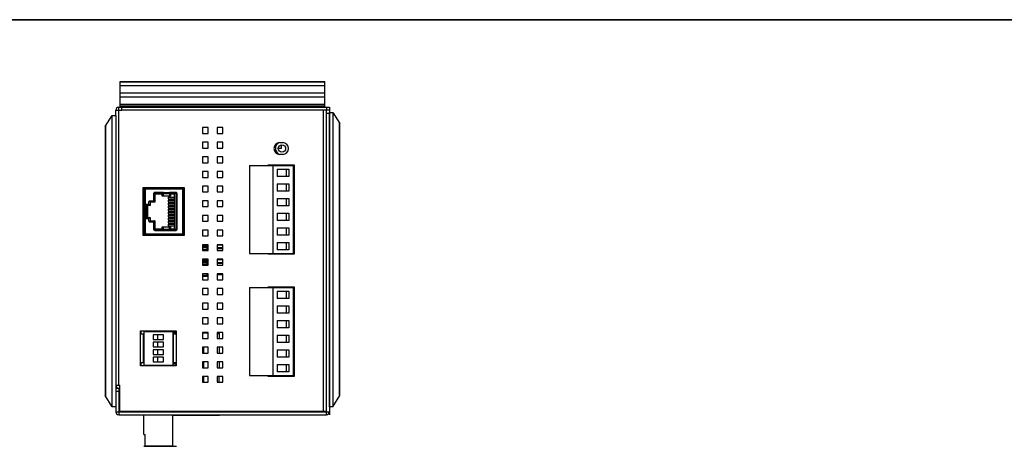
# Model space of a CAD drawing. Units: millimetres. Extents: x 0 to 841, y 0 to 594.
# Drawn here: x 210 to 546, y 448 to 594 of the extents above; entities that cross this region are included whole.
import ezdxf

# ---------------------------------------------------------------- set-up
doc = ezdxf.new("R2010")
doc.units = ezdxf.units.MM
doc.header["$LTSCALE"] = 46.255
doc.layers.get('0').update_dxf_attribs({"linetype": 'CONTINUOUS'})
for name, color, linetype in [('111100000310DXF_CONTINUOUS_LINE', 7, 'CONTINUOUS'), ('1_____3_05_DXF_CONTINUOUS_LINE', 7, 'CONTINUOUS'), ('3012168101-_DXF_CONTINUOUS_LINE', 7, 'CONTINUOUS'), ('DIN_RAIL-KITDXF_CONTINUOUS_LINE', 7, 'CONTINUOUS'), ('DIP_SEITCH_8DXF_CONTINUOUS_LINE', 7, 'CONTINUOUS'), ('EDS-505A_ASSY_DXF_FORMAT', 7, 'CONTINUOUS'), ('EDS-505A_TOPDXF_CONTINUOUS_LINE', 7, 'CONTINUOUS'), ('EDS-508_LEFTDXF_CONTINUOUS_LINE', 7, 'CONTINUOUS'), ('EDS-508A-MAIDXF_CONTINUOUS_LINE', 7, 'CONTINUOUS'), ('EDS-508A_KTLDXF_CONTINUOUS_LINE', 7, 'CONTINUOUS'), ('EDS-508A_TOPDXF_CONTINUOUS_LINE', 7, 'CONTINUOUS'), ('EDS-510_BUTTDXF_CONTINUOUS_LINE', 7, 'CONTINUOUS'), ('FIBER_SC_DXF_CONTINUOUS_LINE', 7, 'CONTINUOUS'), ('IPS-1510_RIGDXF_CONTINUOUS_LINE', 7, 'CONTINUOUS'), ('PCB-TERMINALDXF_CONTINUOUS_LINE', 7, 'CONTINUOUS'), ('R12-P110_R12DXF_CONTINUOUS_LINE', 7, 'CONTINUOUS'), ('R12-S110_R12DXF_CONTINUOUS_LINE', 7, 'CONTINUOUS'), ('R12-S120_R12DXF_CONTINUOUS_LINE', 7, 'CONTINUOUS'), ('RM3-109ATDVFDXF_CONTINUOUS_LINE', 7, 'CONTINUOUS'), ('ZP91-034CZ-2DXF_CONTINUOUS_LINE', 7, 'CONTINUOUS')]:
    doc.layers.add(name, color=color, linetype=linetype)

msp = doc.modelspace()

# ---------------------------------------------------------------- linework, layer by layer
at = {"color": 7, "linetype": 'Continuous'}
msp.add_line((840.08, 594), (0, 594), dxfattribs=at)
at = {"layer": '111100000310DXF_CONTINUOUS_LINE', "color": 7, "linetype": 'Continuous'}
for p, q in [((288.48, 544.18), (288.48, 514.18)), ((288.48, 544.18), (303.48, 544.18)), ((296.48, 544.18), (296.48, 514.18)), ((297.98, 542.93), (297.98, 540.43)), ((297.98, 542.93), (301.98, 542.93)), ((300.98, 542.93), (300.98, 540.43)), ((301.98, 542.93), (301.98, 540.43)), ((303.48, 514.18), (303.48, 544.18)), ((301.98, 540.43), (297.98, 540.43)), ((297.98, 537.93), (297.98, 535.43)), ((297.98, 537.93), (301.98, 537.93)), ((301.98, 535.43), (297.98, 535.43)), ((300.98, 537.93), (300.98, 535.43)), ((301.98, 537.93), (301.98, 535.43)), ((297.98, 532.93), (297.98, 530.43)), ((297.98, 532.93), (301.98, 532.93)), ((300.98, 532.93), (300.98, 530.43)), ((301.98, 532.93), (301.98, 530.43)), ((301.98, 530.43), (297.98, 530.43)), ((297.98, 527.93), (297.98, 525.43)), ((297.98, 527.93), (301.98, 527.93)), ((301.98, 525.43), (297.98, 525.43)), ((300.98, 527.93), (300.98, 525.43)), ((301.98, 527.93), (301.98, 525.43)), ((297.98, 522.93), (301.98, 522.93)), ((297.98, 522.93), (297.98, 520.43)), ((300.98, 522.93), (300.98, 520.43)), ((301.98, 522.93), (301.98, 520.43)), ((301.98, 520.43), (297.98, 520.43)), ((297.98, 517.93), (301.98, 517.93)), ((297.98, 517.93), (297.98, 515.43)), ((301.98, 515.43), (297.98, 515.43)), ((300.98, 517.93), (300.98, 515.43)), ((301.98, 517.93), (301.98, 515.43)), ((288.48, 514.18), (303.48, 514.18)), ((288.48, 502.5), (303.48, 502.5)), ((288.48, 502.5), (288.48, 472.5)), ((296.48, 502.5), (296.48, 472.5)), ((303.48, 472.5), (303.48, 502.5)), ((297.98, 501.25), (301.98, 501.25)), ((297.98, 501.25), (297.98, 498.75)), ((301.98, 498.75), (297.98, 498.75)), ((300.98, 501.25), (300.98, 498.75)), ((301.98, 501.25), (301.98, 498.75)), ((297.98, 496.25), (301.98, 496.25)), ((297.98, 496.25), (297.98, 493.75)), ((300.98, 496.25), (300.98, 493.75)), ((301.98, 496.25), (301.98, 493.75)), ((301.98, 493.75), (297.98, 493.75)), ((297.98, 491.25), (301.98, 491.25)), ((297.98, 491.25), (297.98, 488.75)), ((301.98, 488.75), (297.98, 488.75)), ((300.98, 491.25), (300.98, 488.75)), ((301.98, 491.25), (301.98, 488.75)), ((297.98, 486.25), (301.98, 486.25)), ((297.98, 486.25), (297.98, 483.75)), ((300.98, 486.25), (300.98, 483.75)), ((301.98, 486.25), (301.98, 483.75)), ((301.98, 483.75), (297.98, 483.75)), ((297.98, 481.25), (301.98, 481.25)), ((297.98, 481.25), (297.98, 478.75)), ((301.98, 478.75), (297.98, 478.75)), ((300.98, 481.25), (300.98, 478.75)), ((301.98, 481.25), (301.98, 478.75)), ((297.98, 476.25), (301.98, 476.25)), ((297.98, 476.25), (297.98, 473.75)), ((300.98, 476.25), (300.98, 473.75)), ((301.98, 476.25), (301.98, 473.75)), ((288.48, 472.5), (303.48, 472.5)), ((301.98, 473.75), (297.98, 473.75))]:
    msp.add_line(p, q, dxfattribs=at)
at = {"layer": '1_____3_05_DXF_CONTINUOUS_LINE', "color": 7, "linetype": 'Continuous'}
for p, q in [((252.38, 536.46), (265.68, 536.46)), ((252.38, 536.21), (252.69, 536.21)), ((252.58, 521.27), (252.58, 535.77)), ((252.58, 535.77), (252.98, 535.77)), ((252.68, 535.77), (252.68, 536.16)), ((252.93, 520.88), (252.93, 536.16)), ((252.98, 535.77), (252.98, 536.46)), ((265.68, 536.11), (252.98, 536.11)), ((265.68, 520.58), (265.68, 536.46)), ((265.68, 536.14), (266.03, 536.14)), ((266.03, 536.14), (266.03, 520.9)), ((254.08, 530.92), (254.08, 531.89)), ((254.33, 532.14), (255.58, 532.14)), ((255.83, 532.39), (255.83, 534.77)), ((256.08, 535.02), (263.38, 535.02)), ((259.08, 533.91), (259.08, 535.02)), ((261.08, 534.53), (259.08, 534.53)), ((259.08, 533.91), (261.08, 533.91)), ((261.08, 535.02), (261.08, 533.91)), ((263.63, 534.77), (263.63, 522.27)), ((254.08, 530.92), (252.93, 530.92)), ((252.93, 526.12), (254.08, 526.12)), ((254.08, 525.15), (254.08, 526.12)), ((255.58, 524.9), (254.33, 524.9)), ((255.83, 522.27), (255.83, 524.65)), ((256.08, 522.02), (263.38, 522.02)), ((259.08, 522.02), (259.08, 523.14)), ((261.08, 523.14), (259.08, 523.14)), ((259.08, 522.51), (261.08, 522.51)), ((261.08, 522.02), (261.08, 523.14)), ((252.69, 520.83), (252.38, 520.83)), ((252.38, 520.58), (265.68, 520.58)), ((252.58, 521.27), (252.98, 521.27)), ((252.68, 520.88), (252.68, 521.27)), ((252.98, 521.27), (252.98, 520.58)), ((252.98, 520.93), (265.68, 520.93)), ((265.68, 520.9), (266.03, 520.9))]:
    msp.add_line(p, q, dxfattribs=at)
for centre, radius, start, end in [((252.98, 536.16), 0.3, 90, 180), ((252.98, 536.16), 0.05, 90, 180), ((265.68, 536.11), 0.35, 4.9675, 90), ((265.68, 536.11), 0.1, 17.5415, 90), ((254.33, 531.89), 0.25, 90, 180), ((255.58, 532.39), 0.25, 270, 360), ((256.08, 534.77), 0.25, 90, 180), ((263.38, 534.77), 0.25, 360, 90), ((254.33, 525.15), 0.25, 180, 270), ((255.58, 524.65), 0.25, 0, 90), ((256.08, 522.27), 0.25, 180, 270), ((263.38, 522.27), 0.25, 270, 0), ((252.98, 520.88), 0.3, 180, 270), ((252.98, 520.88), 0.05, 180, 270), ((265.68, 520.93), 0.35, 270, 355.1248), ((265.68, 520.93), 0.1, 270, 342.4585)]:
    msp.add_arc(centre, radius, start, end, dxfattribs=at)
at = {"layer": '3012168101-_DXF_CONTINUOUS_LINE', "color": 7, "linetype": 'Continuous'}
for p, q in [((252.38, 535.79), (252.68, 535.79)), ((252.58, 535.22), (252.38, 535.22)), ((252.93, 535.79), (252.98, 535.79)), ((252.58, 534.74), (252.38, 534.75)), ((252.42, 534.45), (252.38, 534.45)), ((252.38, 534.03), (252.42, 534.03)), ((252.38, 533.73), (252.58, 533.73)), ((252.38, 533.26), (252.58, 533.26)), ((252.38, 532.69), (252.58, 532.69)), ((252.58, 531.91), (252.38, 531.91)), ((254.48, 531.67), (254.13, 532.03)), ((256.13, 531.67), (255.65, 532.15)), ((255.86, 534.72), (255.83, 534.75)), ((255.96, 534.62), (255.86, 534.72)), ((256.13, 534.45), (255.86, 534.72)), ((259.08, 534.95), (255.91, 534.95)), ((256.13, 534.45), (256.13, 531.67)), ((258.68, 534.45), (256.13, 534.45)), ((258.68, 533.75), (258.68, 534.95)), ((261.48, 533.75), (258.68, 533.75)), ((258.75, 533.75), (258.75, 534.77)), ((258.75, 534.77), (259.08, 534.77)), ((258.81, 534.95), (258.81, 534.77)), ((260.68, 533.41), (260.68, 532.81)), ((260.68, 533.41), (262.88, 533.41)), ((260.68, 532.81), (262.88, 532.81)), ((260.68, 532.39), (260.68, 531.79)), ((260.68, 532.39), (262.88, 532.39)), ((260.68, 531.79), (262.88, 531.79)), ((263.48, 534.95), (261.08, 534.95)), ((261.08, 534.77), (261.42, 534.77)), ((261.35, 534.95), (261.35, 534.77)), ((261.42, 534.77), (261.42, 533.75)), ((261.48, 534.95), (261.48, 533.75)), ((262.98, 534.45), (261.48, 534.45)), ((262.88, 533.41), (262.88, 534.45)), ((262.88, 532.81), (262.88, 532.39)), ((262.88, 531.79), (262.88, 531.37)), ((262.97, 534.45), (262.97, 522.59)), ((262.98, 534.45), (263.48, 534.95)), ((262.98, 522.59), (262.98, 534.45)), ((263.15, 534.62), (263.25, 534.72)), ((263.48, 534.95), (263.48, 522.09)), ((252.38, 531.49), (252.58, 531.49)), ((252.58, 530.64), (252.38, 530.64)), ((252.38, 530.22), (252.58, 530.22)), ((252.58, 530.07), (252.38, 530.07)), ((252.58, 529.37), (252.38, 529.37)), ((252.38, 528.95), (252.58, 528.95)), ((252.98, 530.64), (252.93, 530.64)), ((252.93, 530.22), (252.98, 530.22)), ((252.98, 529.37), (252.93, 529.37)), ((252.93, 528.95), (252.98, 528.95)), ((252.98, 526.12), (252.98, 530.92)), ((254.48, 530.55), (252.98, 530.55)), ((253.28, 526.49), (253.28, 530.55)), ((253.48, 526.49), (253.48, 530.55)), ((253.73, 526.49), (253.73, 530.55)), ((254.12, 530.91), (254.08, 530.95)), ((254.48, 530.55), (254.1, 530.94)), ((254.17, 530.87), (254.12, 530.91)), ((254.48, 531.67), (254.48, 530.55)), ((254.48, 531.67), (254.48, 531.67)), ((256.13, 531.67), (254.48, 531.67)), ((254.48, 530.55), (254.48, 530.55)), ((260.68, 531.37), (260.68, 530.77)), ((260.68, 531.37), (262.88, 531.37)), ((260.68, 530.77), (262.88, 530.77)), ((260.68, 530.35), (260.68, 529.75)), ((260.68, 530.35), (262.88, 530.35)), ((260.68, 529.75), (262.88, 529.75)), ((260.68, 529.33), (260.68, 528.73)), ((260.68, 529.33), (262.88, 529.33)), ((260.68, 528.73), (262.88, 528.73)), ((262.88, 530.77), (262.88, 530.35)), ((262.88, 529.75), (262.88, 529.33)), ((262.88, 528.73), (262.88, 528.31)), ((252.58, 528.1), (252.38, 528.1)), ((252.38, 527.68), (252.58, 527.68)), ((252.38, 526.97), (252.58, 526.97)), ((252.58, 526.83), (252.38, 526.83)), ((252.38, 526.41), (252.58, 526.41)), ((252.58, 525.56), (252.38, 525.56)), ((252.38, 525.14), (252.58, 525.14)), ((252.98, 528.1), (252.93, 528.1)), ((252.93, 527.68), (252.98, 527.68)), ((252.98, 526.83), (252.93, 526.83)), ((252.93, 526.41), (252.98, 526.41)), ((252.98, 526.49), (254.48, 526.49)), ((254.12, 526.13), (254.08, 526.09)), ((254.48, 526.49), (254.1, 526.11)), ((254.17, 526.18), (254.12, 526.13)), ((254.48, 525.37), (254.13, 525.01)), ((254.31, 525.2), (254.21, 525.1)), ((254.48, 526.49), (254.48, 526.49)), ((254.48, 526.49), (254.48, 525.37)), ((254.48, 525.37), (256.13, 525.37)), ((256.13, 525.37), (255.65, 524.89)), ((256.13, 525.37), (256.13, 522.59)), ((260.68, 528.31), (260.68, 527.71)), ((260.68, 528.31), (262.88, 528.31)), ((260.68, 527.71), (262.88, 527.71)), ((260.68, 527.29), (260.68, 526.69)), ((260.68, 527.29), (262.88, 527.29)), ((260.68, 526.69), (262.88, 526.69)), ((260.68, 526.27), (260.68, 525.67)), ((260.68, 526.27), (262.88, 526.27)), ((260.68, 525.67), (262.88, 525.67)), ((260.68, 525.25), (260.68, 524.65)), ((260.68, 525.25), (262.88, 525.25)), ((262.88, 527.71), (262.88, 527.29)), ((262.88, 526.69), (262.88, 526.27)), ((262.88, 525.67), (262.88, 525.25)), ((252.38, 524.36), (252.58, 524.36)), ((252.58, 523.79), (252.38, 523.79)), ((252.38, 523.32), (252.58, 523.31)), ((252.42, 523.02), (252.38, 523.02)), ((252.38, 522.6), (252.42, 522.6)), ((252.58, 522.3), (252.38, 522.3)), ((252.38, 521.83), (252.58, 521.83)), ((255.86, 522.32), (255.83, 522.29)), ((256.13, 522.59), (255.86, 522.32)), ((255.96, 522.42), (255.86, 522.32)), ((259.08, 522.09), (255.91, 522.09)), ((256.13, 522.59), (258.68, 522.59)), ((258.68, 522.09), (258.68, 523.29)), ((258.68, 523.29), (261.48, 523.29)), ((258.75, 522.27), (258.75, 523.29)), ((259.08, 522.27), (258.75, 522.27)), ((258.81, 522.27), (258.81, 522.09)), ((260.68, 524.65), (262.88, 524.65)), ((260.68, 524.23), (260.68, 523.63)), ((260.68, 524.23), (262.88, 524.23)), ((260.68, 523.63), (262.88, 523.63)), ((261.42, 522.27), (261.08, 522.27)), ((261.08, 522.09), (263.48, 522.09)), ((261.35, 522.09), (261.35, 522.27)), ((261.42, 523.29), (261.42, 522.27)), ((261.48, 523.29), (261.48, 522.09)), ((261.48, 522.59), (262.98, 522.59)), ((262.88, 524.65), (262.88, 524.23)), ((262.88, 522.59), (262.88, 523.63)), ((263.48, 522.09), (262.98, 522.59)), ((252.38, 521.26), (252.68, 521.26)), ((252.93, 521.26), (252.98, 521.26))]:
    msp.add_line(p, q, dxfattribs=at)
for points in [[(254.36, 531.79), (254.32, 531.84), (254.27, 531.89)], [(255.81, 531.99), (255.77, 532.04), (255.72, 532.08), (255.68, 532.13), (255.65, 532.15)], [(256.08, 531.73), (256.05, 531.76), (256.01, 531.8), (255.96, 531.84), (255.91, 531.89)], [(256.08, 534.51), (256.05, 534.54), (256.01, 534.58), (255.96, 534.62)], [(256.13, 534.45), (256.13, 534.45), (256.12, 534.46)], [(262.98, 534.45), (262.98, 534.46), (262.99, 534.47)], [(263.03, 534.51), (263.07, 534.54), (263.11, 534.58), (263.15, 534.62)], [(263.3, 534.77), (263.34, 534.82), (263.39, 534.86), (263.43, 534.91), (263.48, 534.95)], [(254.36, 530.67), (254.32, 530.72), (254.27, 530.77)], [(256.13, 531.67), (256.13, 531.67), (256.12, 531.68), (256.1, 531.7)], [(254.36, 526.37), (254.32, 526.32), (254.27, 526.27)], [(254.43, 525.32), (254.4, 525.29), (254.36, 525.25), (254.31, 525.2)], [(254.48, 525.37), (254.48, 525.37), (254.47, 525.36)], [(255.81, 525.05), (255.77, 525.01), (255.72, 524.96), (255.68, 524.92), (255.65, 524.89)], [(256.08, 525.32), (256.05, 525.29), (256.01, 525.25), (255.96, 525.2), (255.91, 525.15)], [(256.13, 525.37), (256.13, 525.37), (256.12, 525.36)], [(256.08, 522.54), (256.05, 522.51), (256.01, 522.47), (255.96, 522.42)], [(256.13, 522.59), (256.13, 522.59), (256.12, 522.58)], [(262.99, 522.58), (262.98, 522.59), (262.98, 522.59)], [(263.18, 522.39), (263.14, 522.43), (263.09, 522.48)], [(263.48, 522.09), (263.43, 522.14), (263.38, 522.19), (263.33, 522.24), (263.29, 522.29)]]:
    msp.add_lwpolyline(points, dxfattribs=at)
for centre in [(252.98, 534.24), (252.98, 522.81)]:
    msp.add_arc(centre, 0.6, 131.887, 228.1084, dxfattribs=at)
at = {"layer": 'DIN_RAIL-KITDXF_CONTINUOUS_LINE', "color": 7, "linetype": 'Continuous'}
for p, q in [((244.28, 564.12), (244.28, 572.92)), ((244.28, 572.92), (314.28, 572.92)), ((244.28, 572.77), (314.28, 572.77)), ((314.28, 564.12), (314.28, 572.92)), ((314.28, 571.42), (244.28, 571.42)), ((314.28, 568.92), (244.28, 568.92)), ((244.28, 567.62), (314.28, 567.62)), ((244.28, 565.12), (314.28, 565.12)), ((314.28, 564.92), (244.28, 564.92)), ((314.28, 564.32), (244.28, 564.32))]:
    msp.add_line(p, q, dxfattribs=at)
at = {"layer": 'DIP_SEITCH_8DXF_CONTINUOUS_LINE', "color": 40, "linetype": 'Continuous'}
for p, q in [((251.33, 487.72), (251.33, 486.72)), ((263.33, 487.72), (263.33, 486.72)), ((251.33, 476.8), (251.33, 475.8)), ((263.33, 476.8), (263.33, 475.8))]:
    msp.add_line(p, q, dxfattribs=at)
at = {"layer": 'DIP_SEITCH_8DXF_CONTINUOUS_LINE', "color": 7, "linetype": 'Continuous'}
for p, q in [((252.38, 487.52), (252.38, 476)), ((252.38, 487.52), (262.28, 487.52)), ((255.58, 486.37), (255.58, 484.77)), ((259.08, 486.37), (255.58, 486.37)), ((255.58, 484.77), (259.08, 484.77)), ((257.18, 484.77), (257.18, 486.37)), ((259.08, 484.77), (259.08, 486.37)), ((262.28, 487.52), (262.28, 476)), ((259.08, 483.83), (255.58, 483.83)), ((255.58, 483.83), (255.58, 482.23)), ((255.58, 482.23), (259.08, 482.23)), ((259.08, 481.29), (255.58, 481.29)), ((255.58, 481.29), (255.58, 479.69)), ((257.18, 482.23), (257.18, 483.83)), ((257.18, 479.69), (257.18, 481.29)), ((259.08, 482.23), (259.08, 483.83)), ((259.08, 479.69), (259.08, 481.29)), ((255.58, 479.69), (259.08, 479.69)), ((259.08, 478.75), (255.58, 478.75)), ((255.58, 478.75), (255.58, 477.15)), ((257.18, 477.15), (257.18, 478.75)), ((259.08, 477.15), (259.08, 478.75)), ((252.38, 476), (262.28, 476)), ((255.58, 477.15), (259.08, 477.15))]:
    msp.add_line(p, q, dxfattribs=at)
at = {"layer": 'EDS-505A_ASSY_DXF_FORMAT', "color": 7, "linetype": 'Continuous'}
msp.add_line((0, 594), (841, 594), dxfattribs=at)
at = {"layer": 'EDS-505A_TOPDXF_CONTINUOUS_LINE', "color": 7, "linetype": 'Continuous'}
for p, q in [((314.78, 459.12), (314.78, 563.12)), ((314.78, 562.12), (315.78, 562.12)), ((315.78, 563.12), (315.78, 460.12)), ((298.34, 550.17), (299.38, 550.17)), ((299.38, 550.17), (299.38, 551.26)), ((257.38, 536.72), (257.38, 536.46)), ((259.38, 536.46), (259.38, 536.72)), ((262.38, 536.72), (262.38, 536.46)), ((264.38, 536.46), (264.38, 536.72)), ((259.38, 520.32), (259.38, 520.58)), ((262.38, 520.58), (262.38, 520.32)), ((264.38, 520.32), (264.38, 520.58)), ((242.78, 468.12), (243.78, 468.12)), ((243.78, 468.12), (243.78, 459.12)), ((242.78, 467.12), (243.78, 467.12)), ((242.78, 467.12), (242.78, 460.12)), ((242.78, 460.12), (315.78, 460.12)), ((243.78, 459.12), (314.78, 459.12)), ((247.78, 460.22), (247.78, 460.12)), ((310.78, 460.22), (310.78, 460.12))]:
    msp.add_line(p, q, dxfattribs=at)
at = {"layer": 'EDS-505A_TOPDXF_CONTINUOUS_LINE', "color": 40, "linetype": 'Continuous'}
msp.add_line((315.78, 460.12), (315.78, 459.12), dxfattribs=at)
at = {"layer": 'EDS-505A_TOPDXF_CONTINUOUS_LINE', "color": 7, "linetype": 'Continuous'}
for centre, radius, start, end in [((243.78, 460.12), 1, 180, 270), ((246.88, 459.52), 1.1, 140.3446, 146.9443), ((311.68, 459.52), 1.1, 33.0557, 39.6554), ((314.78, 460.12), 1, 270, 360)]:
    msp.add_arc(centre, radius, start, end, dxfattribs=at)
at = {"layer": 'EDS-508_LEFTDXF_CONTINUOUS_LINE', "color": 7, "linetype": 'Continuous'}
for p, q in [((239.19, 557.52), (241.59, 561.32)), ((241.59, 461.82), (241.59, 561.32)), ((241.59, 561.32), (242.78, 561.32)), ((242.78, 561.32), (242.78, 461.82)), ((239.19, 557.52), (239.19, 465.62)), ((239.26, 557.62), (239.26, 465.52)), ((239.31, 557.7), (239.31, 465.44)), ((241.59, 461.82), (239.19, 465.62)), ((242.78, 461.82), (241.59, 461.82))]:
    msp.add_line(p, q, dxfattribs=at)
at = {"layer": 'EDS-508A-MAIDXF_CONTINUOUS_LINE', "color": 7, "linetype": 'Continuous'}
for p, q in [((252.38, 536.72), (252.38, 520.32)), ((252.38, 487.72), (252.38, 487.52)), ((252.38, 476), (252.38, 475.8))]:
    msp.add_line(p, q, dxfattribs=at)
at = {"layer": 'EDS-508A-MAIDXF_CONTINUOUS_LINE', "color": 40, "linetype": 'Continuous'}
for p, q in [((252.38, 536.72), (252.38, 520.32)), ((252.38, 487.72), (252.38, 487.52)), ((252.38, 476), (252.38, 475.8))]:
    msp.add_line(p, q, dxfattribs=at)
at = {"layer": 'EDS-508A_KTLDXF_CONTINUOUS_LINE', "color": 7, "linetype": 'Continuous'}
msp.add_line((301.18, 472.5), (301.18, 472.2), dxfattribs=at)
at = {"layer": 'EDS-508A_TOPDXF_CONTINUOUS_LINE', "color": 7, "linetype": 'Continuous'}
for p, q in [((295.18, 544.48), (295.18, 544.18)), ((295.18, 514.18), (295.18, 513.88)), ((295.18, 502.8), (295.18, 502.5)), ((295.18, 472.5), (295.18, 472.2))]:
    msp.add_line(p, q, dxfattribs=at)
at = {"layer": 'EDS-510_BUTTDXF_CONTINUOUS_LINE', "color": 7, "linetype": 'Continuous'}
for p, q in [((242.78, 561.32), (242.78, 563.12)), ((242.78, 563.12), (244.78, 563.12)), ((243.78, 469.22), (243.78, 564.12)), ((243.78, 564.12), (315.78, 564.12)), ((244.78, 564.12), (244.78, 563.12)), ((315.78, 563.12), (244.78, 563.12)), ((313.78, 460.22), (313.78, 563.12)), ((314.78, 564.12), (314.78, 563.12)), ((315.78, 564.12), (315.78, 563.12)), ((272.38, 557.17), (272.38, 555.17)), ((274.38, 557.17), (272.38, 557.17)), ((274.38, 555.17), (274.38, 557.17)), ((277.38, 557.17), (277.38, 555.17)), ((279.38, 557.17), (277.38, 557.17)), ((279.38, 555.17), (279.38, 557.17)), ((272.38, 555.17), (274.38, 555.17)), ((272.38, 552.17), (272.38, 550.17)), ((274.38, 552.17), (272.38, 552.17)), ((274.38, 550.17), (274.38, 552.17)), ((277.38, 555.17), (279.38, 555.17)), ((277.38, 552.17), (277.38, 550.17)), ((279.38, 552.17), (277.38, 552.17)), ((279.38, 550.17), (279.38, 552.17)), ((298.83, 552.02), (299.83, 552.02)), ((272.38, 550.17), (274.38, 550.17)), ((277.38, 550.17), (279.38, 550.17)), ((272.38, 547.17), (272.38, 545.17)), ((274.38, 547.17), (272.38, 547.17)), ((274.38, 545.17), (274.38, 547.17)), ((277.38, 547.17), (277.38, 545.17)), ((279.38, 547.17), (277.38, 547.17)), ((279.38, 545.17), (279.38, 547.17)), ((299.83, 548.02), (298.83, 548.02)), ((272.38, 545.17), (274.38, 545.17)), ((272.38, 542.17), (272.38, 540.17)), ((274.38, 542.17), (272.38, 542.17)), ((274.38, 540.17), (274.38, 542.17)), ((277.38, 545.17), (279.38, 545.17)), ((277.38, 542.17), (277.38, 540.17)), ((279.38, 542.17), (277.38, 542.17)), ((279.38, 540.17), (279.38, 542.17)), ((294.86, 544.18), (294.86, 544.48)), ((294.86, 544.48), (303.78, 544.48)), ((303.78, 544.48), (303.78, 513.88)), ((272.38, 540.17), (274.38, 540.17)), ((277.38, 540.17), (279.38, 540.17)), ((252.18, 520.32), (252.18, 536.72)), ((252.18, 536.72), (266.18, 536.72)), ((266.18, 536.72), (266.18, 520.32)), ((272.38, 537.17), (272.38, 535.17)), ((274.38, 537.17), (272.38, 537.17)), ((272.38, 535.17), (274.38, 535.17)), ((274.38, 535.17), (274.38, 537.17)), ((277.38, 537.17), (277.38, 535.17)), ((279.38, 537.17), (277.38, 537.17)), ((277.38, 535.17), (279.38, 535.17)), ((279.38, 535.17), (279.38, 537.17)), ((272.38, 532.17), (272.38, 530.17)), ((274.38, 532.17), (272.38, 532.17)), ((274.38, 530.17), (274.38, 532.17)), ((277.38, 532.17), (277.38, 530.17)), ((279.38, 532.17), (277.38, 532.17)), ((279.38, 530.17), (279.38, 532.17)), ((272.38, 530.17), (274.38, 530.17)), ((277.38, 530.17), (279.38, 530.17)), ((272.38, 527.17), (272.38, 525.17)), ((274.38, 527.17), (272.38, 527.17)), ((272.38, 525.17), (274.38, 525.17)), ((274.38, 525.17), (274.38, 527.17)), ((277.38, 527.17), (277.38, 525.17)), ((279.38, 527.17), (277.38, 527.17)), ((277.38, 525.17), (279.38, 525.17)), ((279.38, 525.17), (279.38, 527.17)), ((272.38, 522.17), (272.38, 520.17)), ((274.38, 522.17), (272.38, 522.17)), ((274.38, 520.17), (274.38, 522.17)), ((277.38, 522.17), (277.38, 520.17)), ((279.38, 522.17), (277.38, 522.17)), ((279.38, 520.17), (279.38, 522.17)), ((266.18, 520.32), (252.18, 520.32)), ((272.38, 520.17), (274.38, 520.17)), ((277.38, 520.17), (279.38, 520.17)), ((272.38, 517.17), (272.38, 515.17)), ((274.38, 517.17), (272.38, 517.17)), ((272.38, 515.17), (274.38, 515.17)), ((274.38, 515.17), (274.38, 517.17)), ((277.38, 517.17), (277.38, 515.17)), ((279.38, 517.17), (277.38, 517.17)), ((277.38, 515.17), (279.38, 515.17)), ((279.38, 515.17), (279.38, 517.17)), ((272.38, 512.17), (272.38, 510.17)), ((274.38, 512.17), (272.38, 512.17)), ((274.38, 510.17), (274.38, 512.17)), ((277.38, 512.17), (277.38, 510.17)), ((279.38, 512.17), (277.38, 512.17)), ((279.38, 510.17), (279.38, 512.17)), ((294.86, 513.88), (294.86, 514.18)), ((303.78, 513.88), (294.86, 513.88)), ((272.38, 510.17), (274.38, 510.17)), ((277.38, 510.17), (279.38, 510.17)), ((272.38, 507.17), (272.38, 505.17)), ((274.38, 507.17), (272.38, 507.17)), ((272.38, 505.17), (274.38, 505.17)), ((274.38, 505.17), (274.38, 507.17)), ((277.38, 507.17), (277.38, 505.17)), ((279.38, 507.17), (277.38, 507.17)), ((277.38, 505.17), (279.38, 505.17)), ((279.38, 505.17), (279.38, 507.17)), ((272.38, 502.17), (272.38, 500.17)), ((274.38, 502.17), (272.38, 502.17)), ((274.38, 500.17), (274.38, 502.17)), ((279.38, 502.17), (277.38, 502.17)), ((277.38, 502.17), (277.38, 500.17)), ((279.38, 500.17), (279.38, 502.17)), ((294.86, 502.8), (303.78, 502.8)), ((294.86, 502.5), (294.86, 502.8)), ((303.78, 502.8), (303.78, 472.2)), ((272.38, 500.17), (274.38, 500.17)), ((277.38, 500.17), (279.38, 500.17)), ((274.38, 497.17), (272.38, 497.17)), ((272.38, 497.17), (272.38, 495.17)), ((272.38, 495.17), (274.38, 495.17)), ((274.38, 495.17), (274.38, 497.17)), ((279.38, 497.17), (277.38, 497.17)), ((277.38, 497.17), (277.38, 495.17)), ((277.38, 495.17), (279.38, 495.17)), ((279.38, 495.17), (279.38, 497.17)), ((274.38, 492.17), (272.38, 492.17)), ((272.38, 492.17), (272.38, 490.17)), ((274.38, 490.17), (274.38, 492.17)), ((279.38, 492.17), (277.38, 492.17)), ((277.38, 492.17), (277.38, 490.17)), ((279.38, 490.17), (279.38, 492.17)), ((272.38, 490.17), (274.38, 490.17)), ((277.38, 490.17), (279.38, 490.17)), ((251.23, 475.8), (251.23, 487.72)), ((251.23, 487.72), (263.43, 487.72)), ((251.23, 486.72), (252.23, 486.72)), ((252.23, 476.8), (252.23, 486.72)), ((262.43, 486.72), (263.43, 486.72)), ((262.43, 486.72), (262.43, 476.8)), ((263.43, 487.72), (263.43, 475.8)), ((274.38, 487.17), (272.38, 487.17)), ((272.38, 487.17), (272.38, 485.17)), ((272.38, 485.17), (274.38, 485.17)), ((274.38, 485.17), (274.38, 487.17)), ((279.38, 487.17), (277.38, 487.17)), ((277.38, 487.17), (277.38, 485.17)), ((277.38, 485.17), (279.38, 485.17)), ((279.38, 485.17), (279.38, 487.17)), ((274.38, 482.17), (272.38, 482.17)), ((272.38, 482.17), (272.38, 480.17)), ((274.38, 480.17), (274.38, 482.17)), ((279.38, 482.17), (277.38, 482.17)), ((277.38, 482.17), (277.38, 480.17)), ((279.38, 480.17), (279.38, 482.17)), ((272.38, 480.17), (274.38, 480.17)), ((277.38, 480.17), (279.38, 480.17)), ((252.23, 476.8), (251.23, 476.8)), ((263.43, 475.8), (251.23, 475.8)), ((263.43, 476.8), (262.43, 476.8)), ((274.38, 477.17), (272.38, 477.17)), ((272.38, 477.17), (272.38, 475.17)), ((272.38, 475.17), (274.38, 475.17)), ((274.38, 475.17), (274.38, 477.17)), ((279.38, 477.17), (277.38, 477.17)), ((277.38, 477.17), (277.38, 475.17)), ((277.38, 475.17), (279.38, 475.17)), ((279.38, 475.17), (279.38, 477.17)), ((274.38, 472.17), (272.38, 472.17)), ((272.38, 472.17), (272.38, 470.17)), ((274.38, 470.17), (274.38, 472.17)), ((279.38, 472.17), (277.38, 472.17)), ((277.38, 472.17), (277.38, 470.17)), ((279.38, 470.17), (279.38, 472.17)), ((294.86, 472.2), (294.86, 472.5)), ((303.78, 472.2), (294.86, 472.2)), ((242.78, 469.22), (244.21, 469.22)), ((243.78, 468.22), (243.88, 468.22)), ((243.88, 460.22), (243.88, 468.22)), ((244.21, 460.22), (244.21, 469.22)), ((272.38, 470.17), (274.38, 470.17)), ((277.38, 470.17), (279.38, 470.17)), ((244.21, 462.22), (243.88, 462.22)), ((314.78, 460.22), (243.88, 460.22))]:
    msp.add_line(p, q, dxfattribs=at)
for centre, radius, start, end in [((243.78, 563.12), 1, 90, 180), ((298.83, 550.02), 2, 90, 270), ((299.83, 550.02), 2, 270, 90), ((243.78, 469.22), 1, 180, 270)]:
    msp.add_arc(centre, radius, start, end, dxfattribs=at)
at = {"layer": 'FIBER_SC_DXF_CONTINUOUS_LINE', "color": 7, "linetype": 'Continuous'}
for p, q in [((260.78, 487.72), (260.78, 487.52)), ((260.78, 476), (260.78, 475.8)), ((252.38, 452.32), (252.38, 459.12)), ((262.28, 448.32), (262.28, 459.12)), ((252.38, 452.32), (252.78, 452.32)), ((252.78, 448.32), (252.78, 452.32)), ((262.28, 448.32), (252.78, 448.32))]:
    msp.add_line(p, q, dxfattribs=at)
at = {"layer": 'FIBER_SC_DXF_CONTINUOUS_LINE', "color": 40, "linetype": 'Continuous'}
msp.add_line((252.38, 448.32), (263.48, 448.32), dxfattribs=at)
at = {"layer": 'IPS-1510_RIGDXF_CONTINUOUS_LINE', "color": 7, "linetype": 'Continuous'}
for p, q in [((315.78, 461.82), (315.78, 562.32)), ((315.78, 562.32), (316.97, 562.32)), ((316.97, 562.32), (316.97, 461.82)), ((316.97, 562.32), (319.37, 558.52)), ((319.26, 465.44), (319.26, 558.7)), ((319.31, 465.52), (319.31, 558.62)), ((319.37, 465.62), (319.37, 558.52)), ((316.97, 461.82), (319.37, 465.62)), ((316.97, 461.82), (315.78, 461.82))]:
    msp.add_line(p, q, dxfattribs=at)
at = {"layer": 'PCB-TERMINALDXF_CONTINUOUS_LINE', "color": 7, "linetype": 'Continuous'}
msp.add_circle((299.58, 550.03), 1.25, dxfattribs=at)
msp.add_arc((299.58, 550.03), 2.25, 119.2667, 241.6688, dxfattribs=at)
at = {"layer": 'R12-P110_R12DXF_CONTINUOUS_LINE', "color": 7, "linetype": 'Continuous'}
for p, q in [((262.43, 480.48), (262.28, 480.48)), ((262.28, 476.98), (262.43, 476.98))]:
    msp.add_line(p, q, dxfattribs=at)
at = {"layer": 'R12-S110_R12DXF_CONTINUOUS_LINE', "color": 7, "linetype": 'Continuous'}
for p, q in [((262.28, 476.5), (263.03, 476.5)), ((263.23, 476.7), (263.23, 476.8)), ((262.28, 458.92), (265.33, 458.92)), ((265.23, 459.12), (265.23, 458.92)), ((265.33, 458.92), (265.33, 459.12))]:
    msp.add_line(p, q, dxfattribs=at)
for centre, radius, start, end in [((263.03, 476.7), 0.2, 270, 360), ((265.33, 459.32), 0.4, 269.9998, 329.8792)]:
    msp.add_arc(centre, radius, start, end, dxfattribs=at)
at = {"layer": 'R12-S120_R12DXF_CONTINUOUS_LINE', "color": 7, "linetype": 'Continuous'}
for p, q in [((262.43, 480.7), (262.28, 480.7)), ((262.28, 480.7), (262.43, 480.7)), ((262.43, 480.5), (262.28, 480.5))]:
    msp.add_line(p, q, dxfattribs=at)
msp.add_arc((262.46, 480.39), 0.41, 93.2417, 115.0159, dxfattribs=at)
at = {"layer": 'RM3-109ATDVFDXF_CONTINUOUS_LINE', "color": 7, "linetype": 'Continuous'}
for p, q in [((262.28, 487.32), (263.43, 487.32)), ((263.43, 486.92), (262.28, 486.92)), ((274.38, 486.92), (272.38, 486.92)), ((277.39, 487.12), (277.96, 487.12)), ((277.56, 487.17), (277.56, 487.12)), ((277.56, 486.82), (278.16, 486.82)), ((277.96, 487.17), (277.96, 487.12)), ((277.96, 487.12), (277.96, 486.82)), ((278.16, 486.82), (278.16, 487.17)), ((278.16, 486.82), (278.16, 485.17)), ((272.51, 480.17), (272.51, 482.17)), ((272.81, 482.17), (272.81, 480.17)), ((278.16, 482.17), (278.16, 480.17)), ((272.51, 475.17), (272.51, 477.17)), ((272.81, 477.17), (272.81, 475.17)), ((278.16, 477.17), (278.16, 475.17)), ((272.51, 470.17), (272.51, 472.17)), ((272.81, 472.17), (272.81, 470.17)), ((277.96, 472.17), (277.96, 470.17)), ((278.16, 470.17), (278.16, 472.17)), ((265.33, 458.92), (277.76, 458.92)), ((277.56, 458.92), (277.56, 459.12)), ((277.76, 459.12), (277.76, 458.92))]:
    msp.add_line(p, q, dxfattribs=at)
for centre, radius, start, end in [((277.56, 487.02), 0.2, 210, 270), ((277.76, 459.32), 0.4, 269.8119, 329.8792), ((277.81, 460.42), 1.5, 270, 299.8521)]:
    msp.add_arc(centre, radius, start, end, dxfattribs=at)
at = {"layer": 'ZP91-034CZ-2DXF_CONTINUOUS_LINE', "color": 7, "linetype": 'Continuous'}
for p, q in [((252.48, 520.58), (252.48, 520.32)), ((257.88, 520.58), (257.88, 520.32)), ((272.38, 516.95), (273.98, 516.95)), ((273.98, 516.69), (272.38, 516.69)), ((272.38, 516.54), (273.98, 516.54)), ((272.38, 516.28), (273.98, 516.28)), ((272.38, 515.68), (273.98, 515.68)), ((273.98, 515.42), (272.38, 515.42)), ((272.38, 515.27), (273.98, 515.27)), ((273.98, 515.17), (273.98, 517.17)), ((274.38, 517.05), (273.98, 517.05)), ((273.98, 516.18), (274.38, 516.18)), ((274.38, 515.78), (273.98, 515.78)), ((279.38, 517.05), (277.38, 517.05)), ((277.38, 516.18), (279.38, 516.18)), ((279.38, 515.78), (277.38, 515.78)), ((272.38, 511.87), (273.98, 511.87)), ((273.98, 511.61), (272.38, 511.61)), ((273.98, 510.19), (273.98, 512.17)), ((274.38, 511.97), (273.98, 511.97)), ((279.38, 511.97), (277.38, 511.97)), ((272.38, 511.46), (273.98, 511.46)), ((272.38, 511.2), (273.98, 511.2)), ((272.38, 510.6), (273.98, 510.6)), ((273.98, 510.34), (272.38, 510.34)), ((273.98, 511.1), (274.38, 511.1)), ((274.38, 510.7), (273.98, 510.7)), ((277.38, 511.1), (279.38, 511.1)), ((279.38, 510.7), (277.38, 510.7)), ((272.38, 506.79), (273.98, 506.79)), ((273.98, 506.53), (272.38, 506.53)), ((272.38, 506.45), (273.98, 506.45)), ((273.98, 506.45), (273.98, 507.17)), ((274.38, 506.89), (273.98, 506.89)), ((279.38, 506.89), (277.38, 506.89))]:
    msp.add_line(p, q, dxfattribs=at)

doc.saveas('drawing.dxf')
